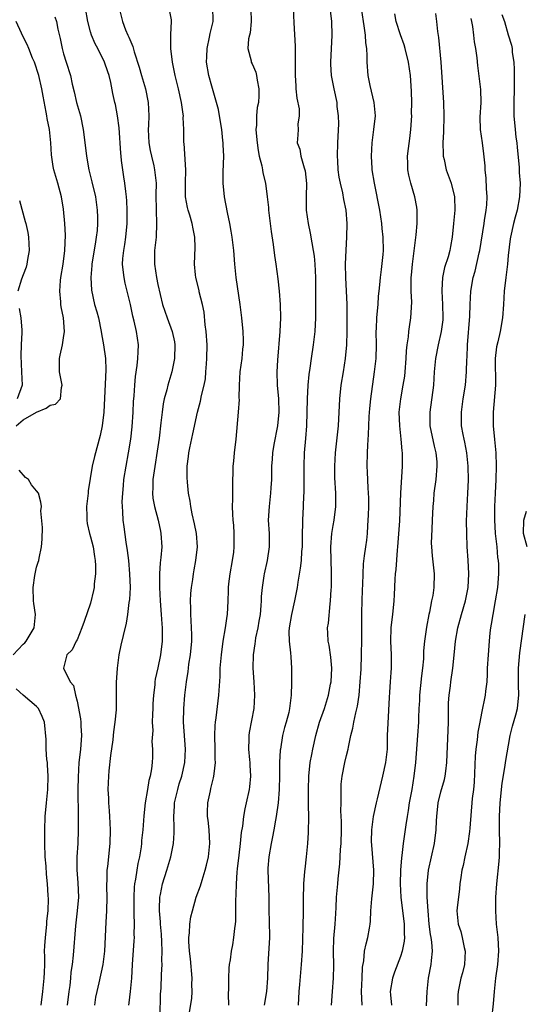
# Model space of a CAD drawing. Units: inches. Extents: x 2535000 to 2538000, y 1551000 to 1554000.
# Drawn here: x 2536248 to 2536323, y 1551713 to 1551859 of the extents above; entities that cross this region are included whole.
import ezdxf

# ---------------------------------------------------------------- set-up
doc = ezdxf.new("R2010")
doc.units = ezdxf.units.IN
doc.header["$MEASUREMENT"] = 0
doc.layers.add('LD25351551_2ft', color=253, linetype='Continuous')

msp = doc.modelspace()

# ---------------------------------------------------------------- linework, layer by layer
at = {"layer": 'LD25351551_2ft'}
for points, elevation in [([(2536259.64, 1551713), (2536259.81, 1551714.19), (2536259.97, 1551715), (2536260.3, 1551716.3), (2536260.89, 1551719), (2536261.11, 1551721), (2536261.31, 1551725.31), (2536261.43, 1551727), (2536261.48, 1551729), (2536261.43, 1551730.57), (2536261.43, 1551731), (2536261.46, 1551731.46), (2536261.48, 1551733), (2536261.55, 1551733.55), (2536261.93, 1551737), (2536261.97, 1551739), (2536261.88, 1551741), (2536261.83, 1551741.83), (2536261.72, 1551743), (2536261.7, 1551743.7), (2536261.62, 1551745), (2536261.7, 1551747), (2536261.76, 1551747.76), (2536262.03, 1551750.03), (2536262.35, 1551752.35), (2536262.42, 1551753), (2536262.44, 1551753.56), (2536262.66, 1551755), (2536262.84, 1551756.84), (2536262.87, 1551758.87), (2536262.87, 1551760.87), (2536263, 1551763), (2536263.27, 1551765), (2536263.56, 1551766.44), (2536263.88, 1551767.88), (2536264.33, 1551769.67), (2536264.55, 1551771), (2536264.75, 1551772.75), (2536264.82, 1551773.18), (2536264.91, 1551775), (2536264.86, 1551777), (2536264.67, 1551779), (2536264.5, 1551780.5), (2536264.27, 1551781.73), (2536264, 1551784), (2536263.84, 1551785), (2536263.8, 1551786.2), (2536263.73, 1551787), (2536263.71, 1551787.71), (2536263.78, 1551789), (2536263.89, 1551790.11), (2536263.95, 1551791), (2536264.27, 1551793), (2536264.66, 1551795), (2536264.98, 1551797), (2536265.18, 1551798.82), (2536265.33, 1551801), (2536265.39, 1551802.61), (2536265.46, 1551803.46), (2536265.56, 1551805), (2536265.68, 1551806.32), (2536265.92, 1551807.92), (2536266.03, 1551809), (2536266.05, 1551809.95), (2536266.1, 1551811), (2536265.84, 1551813), (2536265.5, 1551814.5), (2536265.29, 1551815.29), (2536264.92, 1551817), (2536264.15, 1551820.15), (2536263.97, 1551821), (2536263.87, 1551822.13), (2536263.76, 1551823), (2536263.81, 1551823.81), (2536263.93, 1551825), (2536264.09, 1551825.91), (2536264.24, 1551827), (2536264.42, 1551829), (2536264.45, 1551831), (2536264.39, 1551832.39), (2536264.34, 1551833), (2536264.22, 1551833.78), (2536264.1, 1551835), (2536263.96, 1551835.96), (2536263.78, 1551837), (2536263.62, 1551838.38), (2536263.54, 1551839), (2536263.49, 1551839.49), (2536263.23, 1551843.23), (2536262.99, 1551844.99), (2536262.69, 1551846.69), (2536262.6, 1551847), (2536262.33, 1551848.33), (2536262.02, 1551849.98), (2536261.77, 1551851), (2536261.56, 1551851.56), (2536261.09, 1551853), (2536260.07, 1551855), (2536259.69, 1551855.69), (2536259.14, 1551857), (2536259, 1551857.48), (2536258.62, 1551859), (2536258.25, 1551861)], 8294), ([(2536263.23, 1551861), (2536263.73, 1551859), (2536264.2, 1551857.8), (2536264.55, 1551857), (2536264.71, 1551856.71), (2536265, 1551855.97), (2536265.3, 1551855.3), (2536265.5, 1551854.5), (2536266.24, 1551852.24), (2536266.56, 1551851), (2536267.14, 1551849), (2536267.56, 1551847), (2536267.64, 1551845), (2536267.6, 1551843.6), (2536267.56, 1551843), (2536267.67, 1551841), (2536267.86, 1551839.86), (2536268.05, 1551839), (2536268.4, 1551837.6), (2536268.52, 1551837), (2536268.75, 1551835), (2536268.71, 1551833.29), (2536268.72, 1551831), (2536268.8, 1551829), (2536268.74, 1551827), (2536268.52, 1551825), (2536268.48, 1551823), (2536268.79, 1551821), (2536269, 1551819.99), (2536269.69, 1551817), (2536270.37, 1551815), (2536271.11, 1551813), (2536271.44, 1551811.44), (2536271.5, 1551811), (2536271.47, 1551809), (2536271.09, 1551807), (2536270.46, 1551805), (2536270.31, 1551804.31), (2536269.93, 1551803), (2536269.77, 1551802.23), (2536269.61, 1551801), (2536269.45, 1551799.45), (2536269.17, 1551797.17), (2536268.25, 1551791), (2536268.24, 1551789.76), (2536268.19, 1551789), (2536268.27, 1551788.27), (2536268.49, 1551787), (2536269.03, 1551785), (2536269.37, 1551783.37), (2536269.46, 1551783), (2536269.56, 1551781), (2536269.45, 1551779.45), (2536269.36, 1551778.64), (2536269.26, 1551777), (2536269.25, 1551775.25), (2536269.23, 1551775), (2536269.33, 1551773), (2536269.49, 1551771), (2536269.57, 1551769.57), (2536269.63, 1551769), (2536269.61, 1551767.61), (2536269.62, 1551767), (2536269.4, 1551765), (2536269, 1551763.07), (2536268.6, 1551761.4), (2536268.55, 1551761), (2536268.55, 1551760.55), (2536268.36, 1551759), (2536268.27, 1551757.73), (2536268.26, 1551757), (2536268.2, 1551756.2), (2536268.17, 1551755), (2536268.23, 1551753.77), (2536268.11, 1551752.11), (2536268.21, 1551751), (2536268.19, 1551749.81), (2536268.15, 1551749), (2536268.06, 1551748.06), (2536267.87, 1551747), (2536267.66, 1551746.34), (2536267.46, 1551745), (2536267.12, 1551743), (2536266.93, 1551741.07), (2536266.77, 1551739), (2536266.59, 1551737.41), (2536266.56, 1551737), (2536266.5, 1551736.5), (2536266.25, 1551735), (2536266.01, 1551733.99), (2536265.85, 1551733), (2536265.67, 1551731.67), (2536265.54, 1551731), (2536265.49, 1551730.51), (2536265.41, 1551729), (2536265.41, 1551727), (2536265.44, 1551726.56), (2536265.47, 1551725), (2536265.45, 1551723.45), (2536265.47, 1551723), (2536265.45, 1551722.55), (2536265.16, 1551719), (2536265.06, 1551717), (2536264.9, 1551715), (2536264.69, 1551713.31), (2536264.62, 1551713)], 8296), ([(2536269.33, 1551711.33), (2536269.4, 1551714.6), (2536269.48, 1551715.48), (2536269.54, 1551717.54), (2536269.62, 1551719), (2536269.59, 1551719.59), (2536269.65, 1551721), (2536269.6, 1551722.4), (2536269.52, 1551723.52), (2536269.37, 1551725), (2536269.37, 1551725.37), (2536269.23, 1551727), (2536269.26, 1551727.26), (2536269.3, 1551729), (2536269.39, 1551729.39), (2536269.7, 1551731), (2536270.34, 1551733), (2536270.94, 1551735), (2536271.33, 1551737), (2536271.43, 1551738.57), (2536271.42, 1551739), (2536271.39, 1551739.39), (2536271.37, 1551741), (2536271.48, 1551742.52), (2536271.48, 1551743), (2536271.94, 1551745), (2536272.18, 1551745.82), (2536272.57, 1551747), (2536273, 1551749), (2536273.08, 1551751), (2536272.8, 1551755), (2536272.83, 1551757), (2536272.99, 1551759), (2536273.24, 1551761), (2536273.48, 1551762.52), (2536273.52, 1551763), (2536273.6, 1551763.6), (2536273.83, 1551765), (2536274.02, 1551767), (2536274.03, 1551768.02), (2536274.01, 1551769), (2536273.92, 1551770.08), (2536273.89, 1551771), (2536273.9, 1551771.91), (2536273.85, 1551773), (2536273.89, 1551774.11), (2536273.97, 1551775), (2536274.16, 1551776.16), (2536274.26, 1551777), (2536274.37, 1551777.63), (2536274.65, 1551779), (2536274.87, 1551781), (2536274.71, 1551783), (2536274.45, 1551784.45), (2536274.07, 1551785.93), (2536273.89, 1551787), (2536273.81, 1551787.81), (2536273.53, 1551789), (2536273.38, 1551790.62), (2536273.33, 1551791.33), (2536273.36, 1551793), (2536273.56, 1551794.44), (2536273.59, 1551795), (2536273.72, 1551795.72), (2536274.19, 1551797.81), (2536274.86, 1551801), (2536275.33, 1551802.67), (2536275.49, 1551803.49), (2536275.88, 1551805), (2536276.05, 1551805.95), (2536276.13, 1551807), (2536276.2, 1551808.2), (2536276.27, 1551809), (2536276.3, 1551811), (2536276.17, 1551813), (2536276.03, 1551813.97), (2536275.85, 1551815.85), (2536275.61, 1551817), (2536275.14, 1551818.86), (2536275.1, 1551819.1), (2536274.65, 1551821), (2536274.59, 1551821.41), (2536274.45, 1551823), (2536274.54, 1551825.46), (2536274.48, 1551827), (2536274.21, 1551828.21), (2536274.09, 1551829), (2536273.73, 1551830.27), (2536273.51, 1551831), (2536273.4, 1551831.4), (2536273.12, 1551833), (2536273.09, 1551835), (2536273.13, 1551837), (2536272.88, 1551840.88), (2536272.86, 1551841), (2536272.85, 1551843), (2536272.77, 1551844.77), (2536272.78, 1551845), (2536272.76, 1551845.24), (2536272.5, 1551847), (2536272.08, 1551849), (2536271.58, 1551851), (2536271.15, 1551853), (2536270.92, 1551855), (2536270.94, 1551856.94), (2536270.93, 1551857.07), (2536271.04, 1551859), (2536271, 1551859.24), (2536270.67, 1551861)], 8298), ([(2536273.66, 1551711.66), (2536274.03, 1551713.97), (2536274.09, 1551715), (2536274.05, 1551716.05), (2536274.07, 1551717), (2536273.84, 1551719.84), (2536273.7, 1551721), (2536273.59, 1551722.41), (2536273.61, 1551723), (2536273.71, 1551723.71), (2536273.74, 1551725), (2536273.9, 1551726.1), (2536274.12, 1551727), (2536274.7, 1551729), (2536275.31, 1551730.69), (2536275.55, 1551731.54), (2536276.03, 1551733), (2536276.23, 1551733.77), (2536276.5, 1551735), (2536276.71, 1551737), (2536276.6, 1551739), (2536276.45, 1551740.45), (2536276.36, 1551741), (2536276.36, 1551741.64), (2536276.39, 1551743), (2536276.79, 1551744.79), (2536276.88, 1551745.12), (2536277.27, 1551746.73), (2536277.32, 1551747), (2536277.33, 1551747.33), (2536277.53, 1551749), (2536277.51, 1551749.51), (2536277.5, 1551751), (2536277.44, 1551753), (2536277.5, 1551754.5), (2536277.55, 1551755), (2536277.65, 1551755.65), (2536278.06, 1551759), (2536278.22, 1551761.78), (2536278.26, 1551763), (2536278.45, 1551765), (2536278.71, 1551767), (2536279.03, 1551769), (2536279.26, 1551770.74), (2536279.31, 1551771), (2536279.43, 1551773), (2536279.5, 1551774.5), (2536279.5, 1551775), (2536279.54, 1551775.54), (2536279.71, 1551777), (2536280.06, 1551779), (2536280.25, 1551780.25), (2536280.34, 1551781), (2536280.31, 1551781.69), (2536280.34, 1551783), (2536280.25, 1551784.25), (2536280.17, 1551785), (2536280.12, 1551785.88), (2536280.07, 1551787), (2536280.1, 1551788.1), (2536280.11, 1551789.89), (2536280.19, 1551793), (2536280.25, 1551793.75), (2536280.37, 1551795), (2536280.6, 1551797), (2536280.97, 1551801.03), (2536281.1, 1551802.9), (2536281.08, 1551803.08), (2536281.1, 1551805), (2536281.2, 1551807), (2536281.49, 1551809), (2536281.62, 1551810.38), (2536281.71, 1551811), (2536281.7, 1551811.7), (2536281.65, 1551813), (2536281.45, 1551815), (2536281.21, 1551817), (2536280.62, 1551821), (2536280.41, 1551823), (2536280.25, 1551825), (2536280.03, 1551827), (2536279.89, 1551827.89), (2536279.69, 1551829), (2536279.34, 1551830.66), (2536278.9, 1551833), (2536278.69, 1551835), (2536278.69, 1551836.69), (2536278.76, 1551839), (2536278.68, 1551840.68), (2536278.69, 1551841), (2536278.66, 1551841.34), (2536278.47, 1551843), (2536278.16, 1551845), (2536277.97, 1551845.97), (2536277.72, 1551847), (2536277, 1551849.39), (2536276.58, 1551851), (2536276.23, 1551853), (2536276.24, 1551853.76), (2536276.29, 1551855), (2536276.68, 1551856.68), (2536276.77, 1551857.23), (2536277.2, 1551859), (2536277.21, 1551859.21), (2536277.14, 1551861)], 8300), ([(2536282.79, 1551860.79), (2536282.86, 1551859), (2536282.68, 1551857.32), (2536282.57, 1551857), (2536282.43, 1551856.43), (2536282.34, 1551855), (2536282.83, 1551853.17), (2536282.86, 1551853), (2536283, 1551852.72), (2536283.51, 1551851.51), (2536283.63, 1551851), (2536283.72, 1551850.28), (2536283.99, 1551849), (2536283.99, 1551847.99), (2536283.91, 1551847), (2536283.75, 1551846.25), (2536283.64, 1551845), (2536283.64, 1551843.64), (2536283.55, 1551843), (2536283.57, 1551842.43), (2536283.71, 1551841), (2536283.87, 1551839.87), (2536284.05, 1551839), (2536284.43, 1551837.57), (2536284.51, 1551837), (2536284.55, 1551836.55), (2536284.96, 1551835), (2536285.21, 1551833), (2536285.4, 1551831.4), (2536285.42, 1551831), (2536285.68, 1551829), (2536285.82, 1551827.82), (2536286.11, 1551825.89), (2536286.28, 1551824.28), (2536286.49, 1551823), (2536286.81, 1551820.81), (2536286.99, 1551819), (2536287.14, 1551817), (2536287.2, 1551815), (2536287.11, 1551813), (2536286.74, 1551808.74), (2536286.65, 1551807), (2536286.72, 1551805), (2536286.89, 1551803), (2536286.94, 1551801), (2536286.73, 1551799), (2536286.2, 1551796.2), (2536286, 1551795), (2536285.95, 1551794.05), (2536285.86, 1551793), (2536285.85, 1551791), (2536285.77, 1551789.77), (2536285.73, 1551789), (2536285.49, 1551787), (2536285.38, 1551785), (2536285.49, 1551783), (2536285.51, 1551781), (2536285.2, 1551779), (2536284.76, 1551777), (2536284.74, 1551776.74), (2536284.48, 1551775), (2536284.34, 1551773.66), (2536284.33, 1551773), (2536284.29, 1551772.29), (2536284.16, 1551771), (2536284, 1551770), (2536283.83, 1551769), (2536283.5, 1551767.5), (2536283.41, 1551767), (2536283.38, 1551766.62), (2536283.13, 1551765), (2536283.1, 1551763), (2536283.25, 1551761), (2536283.36, 1551759), (2536283.22, 1551757), (2536282.56, 1551753.44), (2536282.5, 1551753), (2536282.5, 1551752.5), (2536282.45, 1551751), (2536282.59, 1551749.41), (2536282.62, 1551749), (2536282.63, 1551748.63), (2536282.74, 1551747), (2536282.6, 1551745.4), (2536282.55, 1551745), (2536282.11, 1551743), (2536281.89, 1551742.11), (2536281.71, 1551741), (2536281.56, 1551739.56), (2536281.38, 1551738.62), (2536281.22, 1551737), (2536281, 1551735.24), (2536280.78, 1551733.22), (2536280.71, 1551732.71), (2536280.6, 1551731), (2536280.58, 1551729.42), (2536280.51, 1551728.51), (2536280.54, 1551727), (2536280.53, 1551725.47), (2536280.47, 1551725), (2536280.35, 1551724.35), (2536280.22, 1551723), (2536280.05, 1551721.95), (2536279.86, 1551721), (2536279.71, 1551719.71), (2536279.6, 1551719), (2536279.55, 1551718.45), (2536279.49, 1551717), (2536279.46, 1551715.46), (2536279.41, 1551714.59), (2536279.46, 1551713)], 8302), ([(2536289.08, 1551861), (2536289.17, 1551858.83), (2536289.37, 1551855.37), (2536289.36, 1551851), (2536289.45, 1551849.45), (2536289.49, 1551849), (2536289.64, 1551847.64), (2536289.94, 1551846.06), (2536289.97, 1551845), (2536289.78, 1551843.78), (2536289.82, 1551843), (2536289.79, 1551842.21), (2536289.69, 1551841), (2536290.04, 1551840.04), (2536290.21, 1551839), (2536290.69, 1551837.31), (2536290.81, 1551837), (2536290.84, 1551836.84), (2536291.05, 1551834.95), (2536290.99, 1551833.01), (2536290.99, 1551831), (2536291.29, 1551829), (2536291.61, 1551827.61), (2536291.83, 1551826.17), (2536292.06, 1551825), (2536292.19, 1551824.19), (2536292.3, 1551823), (2536292.39, 1551821), (2536292.38, 1551820.38), (2536292.37, 1551817), (2536292.4, 1551815), (2536292.29, 1551813), (2536292.02, 1551811), (2536291.72, 1551809), (2536291.55, 1551807.55), (2536291.41, 1551806.59), (2536291.27, 1551805), (2536291.14, 1551803), (2536291.03, 1551799), (2536290.9, 1551797.1), (2536290.72, 1551795), (2536290.65, 1551793), (2536290.65, 1551789), (2536290.62, 1551788.62), (2536290.55, 1551787), (2536290.45, 1551785), (2536290.46, 1551784.46), (2536290.41, 1551783), (2536290.4, 1551781), (2536290.33, 1551780.33), (2536290.26, 1551779), (2536290.13, 1551777.87), (2536289.77, 1551775.77), (2536289.66, 1551775), (2536289.29, 1551773), (2536288.81, 1551771), (2536288.48, 1551769), (2536288.44, 1551768.44), (2536288.48, 1551767), (2536288.7, 1551765.3), (2536288.71, 1551764.71), (2536288.83, 1551763), (2536288.83, 1551761.17), (2536288.85, 1551760.85), (2536288.8, 1551759), (2536288.58, 1551757.42), (2536288.55, 1551757), (2536288.41, 1551756.41), (2536288.04, 1551755), (2536287.8, 1551754.2), (2536287.5, 1551753), (2536287.17, 1551751), (2536287.15, 1551750.85), (2536287.07, 1551749), (2536287.07, 1551747.07), (2536287.02, 1551745), (2536286.84, 1551743), (2536286.55, 1551741), (2536286.44, 1551740.44), (2536286.2, 1551739), (2536286.01, 1551737.99), (2536285.8, 1551737), (2536285.44, 1551735), (2536285.32, 1551733.32), (2536285.3, 1551733), (2536285.45, 1551729), (2536285.47, 1551727), (2536285.52, 1551725.52), (2536285.55, 1551723), (2536285.3, 1551719), (2536285.26, 1551717), (2536285.1, 1551715), (2536284.79, 1551713)], 8304), ([(2536289.85, 1551713), (2536289.95, 1551715), (2536290.06, 1551716.06), (2536290.19, 1551717.81), (2536290.33, 1551719), (2536290.45, 1551721), (2536290.57, 1551724.57), (2536290.61, 1551727), (2536290.6, 1551729), (2536290.66, 1551730.66), (2536290.66, 1551731), (2536290.81, 1551732.81), (2536290.83, 1551733.17), (2536291.06, 1551735), (2536291.27, 1551737), (2536291.37, 1551738.63), (2536291.39, 1551741), (2536291.37, 1551742.63), (2536291.34, 1551743.34), (2536291.33, 1551745), (2536291.39, 1551747), (2536291.61, 1551749), (2536291.82, 1551750.18), (2536291.98, 1551751), (2536292.43, 1551753), (2536293, 1551755), (2536293.7, 1551757), (2536294.02, 1551758.02), (2536294.31, 1551759), (2536294.63, 1551760.63), (2536294.69, 1551761), (2536294.79, 1551763), (2536294.64, 1551764.64), (2536294.41, 1551766.41), (2536294.25, 1551767), (2536294.22, 1551768.22), (2536294.16, 1551769), (2536294.31, 1551769.69), (2536294.54, 1551772.54), (2536294.63, 1551773), (2536294.7, 1551774.7), (2536294.74, 1551775), (2536294.74, 1551776.74), (2536294.76, 1551777.24), (2536294.69, 1551779), (2536294.66, 1551781), (2536294.8, 1551783), (2536295, 1551784.19), (2536295.16, 1551785), (2536295.41, 1551787), (2536295.4, 1551789), (2536295.27, 1551791.27), (2536295.25, 1551793), (2536295.35, 1551795), (2536295.78, 1551799), (2536295.98, 1551803), (2536296.22, 1551805), (2536296.54, 1551807), (2536296.84, 1551809), (2536297.02, 1551811), (2536297.08, 1551813), (2536297.11, 1551815.11), (2536297.09, 1551817), (2536296.87, 1551821), (2536296.84, 1551823), (2536296.92, 1551825.08), (2536297.05, 1551827), (2536297.09, 1551829), (2536296.92, 1551831), (2536296.58, 1551832.58), (2536296.42, 1551833.58), (2536296.09, 1551835), (2536295.91, 1551835.91), (2536295.76, 1551837), (2536295.69, 1551838.31), (2536295.63, 1551839), (2536295.68, 1551841), (2536295.83, 1551843.83), (2536295.8, 1551845), (2536295.62, 1551846.38), (2536295.58, 1551847), (2536295.15, 1551849), (2536294.77, 1551851), (2536294.66, 1551852.66), (2536294.66, 1551853), (2536294.88, 1551857), (2536294.8, 1551859), (2536294.63, 1551860.63)], 8306), ([(2536294.77, 1551713), (2536294.91, 1551715), (2536295.08, 1551717), (2536295.11, 1551718.89), (2536295.05, 1551721), (2536295.11, 1551722.89), (2536295.31, 1551725), (2536295.39, 1551726.61), (2536295.46, 1551727.46), (2536295.52, 1551729), (2536295.7, 1551731), (2536295.75, 1551731.75), (2536296.02, 1551733.98), (2536296.11, 1551736.11), (2536296.19, 1551737), (2536296.23, 1551739), (2536296.23, 1551740.23), (2536296.17, 1551741.83), (2536296.18, 1551743), (2536296.21, 1551744.21), (2536296.18, 1551745), (2536296.22, 1551745.78), (2536296.35, 1551747), (2536296.76, 1551749), (2536297, 1551750.05), (2536297.24, 1551751), (2536297.29, 1551751.29), (2536297.63, 1551753), (2536297.92, 1551754.08), (2536298.07, 1551755), (2536298.36, 1551756.36), (2536298.64, 1551757.36), (2536298.88, 1551759), (2536299.04, 1551761), (2536299.14, 1551762.86), (2536299.22, 1551765), (2536299.25, 1551767.25), (2536299.26, 1551770.74), (2536299.28, 1551771.28), (2536299.36, 1551774.64), (2536299.41, 1551775.41), (2536299.45, 1551777), (2536299.51, 1551778.49), (2536299.68, 1551779.68), (2536299.84, 1551781), (2536299.99, 1551782.01), (2536300.09, 1551783), (2536300.13, 1551784.13), (2536300.22, 1551785), (2536300.26, 1551785.74), (2536300.28, 1551787), (2536300.28, 1551788.28), (2536300.26, 1551789), (2536300.2, 1551789.8), (2536300.11, 1551792.12), (2536300.06, 1551793), (2536300.08, 1551795), (2536300.13, 1551796.13), (2536300.27, 1551797.72), (2536300.31, 1551799), (2536300.37, 1551800.37), (2536300.45, 1551801.55), (2536300.61, 1551803), (2536301.16, 1551807), (2536301.37, 1551809), (2536301.42, 1551811), (2536301.4, 1551813), (2536301.44, 1551813.44), (2536301.5, 1551815), (2536301.56, 1551815.56), (2536301.68, 1551817), (2536301.76, 1551818.24), (2536301.83, 1551819), (2536301.93, 1551819.93), (2536302.01, 1551821), (2536302.2, 1551822.2), (2536302.42, 1551824.42), (2536302.46, 1551825), (2536302.43, 1551827), (2536302.29, 1551828.29), (2536302.24, 1551829), (2536301.95, 1551831), (2536301.13, 1551835), (2536300.81, 1551837), (2536300.79, 1551837.21), (2536300.69, 1551839), (2536300.78, 1551841), (2536301.05, 1551843), (2536301.28, 1551845), (2536301.11, 1551847), (2536300.51, 1551849.49), (2536300.22, 1551851), (2536300.05, 1551853), (2536300.07, 1551853.93), (2536299.99, 1551855), (2536299.85, 1551855.85), (2536299.81, 1551857), (2536299.62, 1551858.38), (2536299.49, 1551859), (2536299.22, 1551861)], 8308), ([(2536299.31, 1551713), (2536299.23, 1551715), (2536299.33, 1551717), (2536299.38, 1551718.62), (2536299.58, 1551719.58), (2536299.68, 1551721), (2536299.9, 1551722.1), (2536300.17, 1551723), (2536300.4, 1551724.4), (2536300.52, 1551725), (2536300.56, 1551725.44), (2536300.62, 1551727), (2536300.75, 1551728.75), (2536301, 1551731), (2536301.03, 1551733.03), (2536300.73, 1551736.73), (2536300.72, 1551737.28), (2536300.75, 1551739), (2536301, 1551741), (2536301.45, 1551743), (2536301.6, 1551743.6), (2536302.38, 1551747), (2536302.82, 1551749), (2536303.05, 1551751), (2536303.09, 1551753), (2536303.16, 1551754.84), (2536303.35, 1551758.65), (2536303.43, 1551759.43), (2536303.54, 1551761), (2536303.61, 1551762.39), (2536303.66, 1551763), (2536303.65, 1551765), (2536303.59, 1551767), (2536303.64, 1551769), (2536303.75, 1551770.25), (2536303.84, 1551771), (2536304.05, 1551773), (2536304.11, 1551773.89), (2536304.2, 1551776.2), (2536304.27, 1551777), (2536304.35, 1551777.65), (2536304.55, 1551780.55), (2536304.61, 1551781), (2536304.89, 1551784.89), (2536305.05, 1551789), (2536305.29, 1551793), (2536305.3, 1551795), (2536305.26, 1551795.26), (2536305.11, 1551797), (2536304.88, 1551799), (2536304.82, 1551801), (2536305.06, 1551803), (2536305.42, 1551805), (2536305.62, 1551806.38), (2536305.69, 1551807), (2536305.83, 1551809), (2536305.87, 1551810.13), (2536305.98, 1551811), (2536306.18, 1551812.18), (2536306.23, 1551813), (2536306.32, 1551813.68), (2536306.55, 1551815), (2536306.66, 1551817.34), (2536306.57, 1551819), (2536306.56, 1551820.56), (2536306.59, 1551821), (2536306.64, 1551821.36), (2536306.79, 1551823), (2536307.34, 1551827.34), (2536307.48, 1551829), (2536307.46, 1551830.54), (2536307.48, 1551831), (2536307.44, 1551831.44), (2536307.15, 1551833), (2536306.53, 1551835), (2536306.22, 1551836.22), (2536306.07, 1551837), (2536306.07, 1551837.93), (2536306.03, 1551839), (2536306.17, 1551840.17), (2536306.37, 1551841.63), (2536306.53, 1551843), (2536306.66, 1551845), (2536306.65, 1551845.35), (2536306.66, 1551847), (2536306.63, 1551848.63), (2536306.56, 1551849.44), (2536306.47, 1551851), (2536306.19, 1551853), (2536305.7, 1551855), (2536305.54, 1551855.54), (2536305, 1551857.02), (2536304.36, 1551859), (2536304.17, 1551860.17)], 8310), ([(2536310.18, 1551860.18), (2536310.35, 1551859), (2536310.48, 1551857.52), (2536310.64, 1551856.64), (2536310.97, 1551852.97), (2536311.37, 1551847), (2536311.43, 1551845), (2536311.38, 1551842.62), (2536311.3, 1551841), (2536311.31, 1551839.3), (2536311.34, 1551839), (2536311.46, 1551838.54), (2536311.77, 1551837), (2536312.53, 1551835), (2536313.02, 1551833), (2536313.04, 1551831), (2536312.88, 1551829), (2536312.69, 1551827), (2536312.41, 1551825.59), (2536312.31, 1551825), (2536312.06, 1551824.06), (2536311.53, 1551822.47), (2536311.23, 1551821), (2536311.15, 1551819.15), (2536311.13, 1551819), (2536311.25, 1551817), (2536311.28, 1551815), (2536311.26, 1551814.74), (2536311.06, 1551813), (2536310.59, 1551811), (2536310.19, 1551809), (2536310.01, 1551807), (2536309.9, 1551805), (2536309.33, 1551801), (2536309.36, 1551799), (2536309.98, 1551795.98), (2536310.24, 1551795), (2536310.38, 1551793.62), (2536310.41, 1551793), (2536310.23, 1551791), (2536309.97, 1551789), (2536309.89, 1551787.89), (2536309.8, 1551787), (2536309.71, 1551785), (2536309.63, 1551783.63), (2536309.57, 1551781.57), (2536309.58, 1551781), (2536309.69, 1551779.69), (2536310, 1551777), (2536309.95, 1551775), (2536309.78, 1551773.78), (2536309.61, 1551773), (2536309.3, 1551771.3), (2536309.23, 1551771), (2536308.88, 1551769.12), (2536308.58, 1551767), (2536308.43, 1551765.57), (2536308.39, 1551764.39), (2536308.25, 1551763), (2536308.11, 1551761.89), (2536307.82, 1551759), (2536307.81, 1551758.19), (2536307.72, 1551757), (2536307.66, 1551755.66), (2536307.65, 1551755), (2536307.53, 1551753), (2536307.23, 1551749), (2536306.99, 1551747), (2536306.67, 1551745), (2536306.31, 1551743), (2536306.14, 1551741.86), (2536305.97, 1551741), (2536305.77, 1551739.77), (2536305.38, 1551737), (2536305.19, 1551735.19), (2536305.13, 1551734.87), (2536305.02, 1551733), (2536304.97, 1551731), (2536305.05, 1551729), (2536305.56, 1551725), (2536305.55, 1551723.55), (2536305.58, 1551723), (2536305.54, 1551722.46), (2536305.26, 1551721), (2536305, 1551720.18), (2536304.13, 1551717.87), (2536303.82, 1551717), (2536303.48, 1551715), (2536303.51, 1551714.49), (2536303.67, 1551713)], 8312), ([(2536320.06, 1551860.06), (2536320.43, 1551859), (2536321, 1551857.04), (2536321.48, 1551855.48), (2536321.55, 1551855), (2536321.58, 1551854.42), (2536321.8, 1551853), (2536321.87, 1551851.87), (2536321.87, 1551851), (2536321.86, 1551850.14), (2536321.87, 1551849), (2536321.83, 1551847), (2536321.82, 1551845), (2536322, 1551843), (2536322.14, 1551841.86), (2536322.27, 1551841), (2536322.32, 1551840.32), (2536322.61, 1551837.39), (2536322.62, 1551836.62), (2536322.74, 1551835), (2536322.65, 1551833), (2536322.29, 1551831), (2536322.03, 1551829.97), (2536321.76, 1551829), (2536321.31, 1551827), (2536321.27, 1551826.73), (2536321, 1551824.26), (2536320.89, 1551823), (2536320.61, 1551821), (2536320.39, 1551819), (2536320.28, 1551817), (2536320.12, 1551815), (2536319.8, 1551813), (2536319.45, 1551811.45), (2536319.27, 1551810.73), (2536319.05, 1551809), (2536319.09, 1551805), (2536318.74, 1551801), (2536318.77, 1551799), (2536318.97, 1551796.97), (2536319.13, 1551795), (2536319.19, 1551793), (2536319.14, 1551791), (2536319.03, 1551789), (2536318.95, 1551787), (2536318.95, 1551785.05), (2536319.07, 1551783), (2536319.28, 1551781), (2536319.42, 1551779.42), (2536319.5, 1551779), (2536319.53, 1551778.47), (2536319.56, 1551777), (2536319.39, 1551775), (2536319.07, 1551773), (2536318.68, 1551771), (2536318.46, 1551769.54), (2536318.36, 1551769), (2536318.27, 1551768.27), (2536318.15, 1551767), (2536318, 1551765), (2536317.88, 1551763), (2536317.86, 1551762.14), (2536317.79, 1551761), (2536317.61, 1551759.61), (2536317.56, 1551759), (2536317, 1551756.35), (2536316.75, 1551755), (2536316.5, 1551753.5), (2536316.39, 1551752.39), (2536316.17, 1551751), (2536316.06, 1551749.94), (2536315.92, 1551746.08), (2536315.82, 1551745), (2536315.65, 1551743.65), (2536315.27, 1551739.27), (2536315.24, 1551738.76), (2536314.97, 1551737), (2536314.53, 1551735), (2536314.28, 1551733.72), (2536314.09, 1551733), (2536313.94, 1551731.94), (2536313.83, 1551731), (2536313.77, 1551730.23), (2536313.42, 1551727.42), (2536313.38, 1551727), (2536313.55, 1551725), (2536313.93, 1551723.93), (2536314.16, 1551723), (2536314.46, 1551721.54), (2536314.59, 1551721), (2536314.49, 1551719), (2536314.21, 1551717.79), (2536313.97, 1551717), (2536313.57, 1551715), (2536313.53, 1551714.47), (2536313.5, 1551713)], 8316), ([(2536247.98, 1551799), (2536249, 1551799.88), (2536251, 1551801.03), (2536252.41, 1551801.59), (2536253, 1551802.07), (2536253.81, 1551802.19), (2536254.57, 1551803), (2536254.7, 1551804.7), (2536254.79, 1551805), (2536254.49, 1551806.49), (2536254.41, 1551807), (2536254.39, 1551809), (2536254.51, 1551809.49), (2536254.83, 1551811), (2536255, 1551812.03), (2536255.13, 1551813), (2536254.97, 1551815), (2536254.64, 1551816.64), (2536254.6, 1551817), (2536254.59, 1551817.41), (2536254.44, 1551819), (2536254.55, 1551820.55), (2536254.6, 1551821), (2536254.92, 1551823), (2536255.18, 1551825), (2536255.29, 1551827.29), (2536255.21, 1551829), (2536255, 1551831.14), (2536254.68, 1551833), (2536254.14, 1551835), (2536253.57, 1551837), (2536253.48, 1551837.48), (2536253.21, 1551839.21), (2536253.09, 1551841), (2536252.89, 1551843), (2536252.59, 1551844.59), (2536252.54, 1551845), (2536252.44, 1551845.56), (2536251.95, 1551847.95), (2536251.77, 1551849), (2536251.32, 1551851), (2536250.68, 1551853), (2536250.41, 1551853.59), (2536249.84, 1551855), (2536249.61, 1551855.61), (2536249, 1551856.73), (2536248.74, 1551857.26), (2536247.97, 1551859)], 8290), ([(2536253.7, 1551859.7), (2536253.94, 1551859), (2536254.15, 1551857.85), (2536254.51, 1551856.51), (2536254.77, 1551855), (2536255, 1551854.2), (2536255.38, 1551853), (2536256.04, 1551851), (2536256.3, 1551849.7), (2536256.59, 1551848.59), (2536256.92, 1551847), (2536257.49, 1551845), (2536257.93, 1551843), (2536258.26, 1551840.26), (2536258.39, 1551839), (2536258.77, 1551837), (2536259.22, 1551835.22), (2536259.73, 1551833), (2536260.01, 1551831), (2536260.02, 1551829.98), (2536260.05, 1551829), (2536259.97, 1551827.97), (2536259.85, 1551827), (2536259.72, 1551826.28), (2536259.21, 1551823), (2536259.21, 1551822.79), (2536259.04, 1551821), (2536259.13, 1551819.13), (2536259.61, 1551817), (2536259.93, 1551815.93), (2536260.17, 1551815), (2536260.58, 1551813), (2536260.63, 1551812.63), (2536260.94, 1551811), (2536261.22, 1551809), (2536261.28, 1551807.28), (2536261.19, 1551805.19), (2536260.98, 1551801.02), (2536260.74, 1551799), (2536260.45, 1551797.55), (2536259.58, 1551794.42), (2536259.27, 1551793), (2536258.65, 1551789.35), (2536258.64, 1551789), (2536258.6, 1551788.6), (2536258.42, 1551787), (2536258.45, 1551785.55), (2536258.44, 1551785), (2536258.5, 1551784.5), (2536258.86, 1551783), (2536259, 1551782.52), (2536259.39, 1551781), (2536259.59, 1551779.59), (2536259.69, 1551779), (2536259.74, 1551778.26), (2536259.74, 1551777), (2536259.55, 1551775.55), (2536259.52, 1551775), (2536259.45, 1551774.55), (2536259, 1551772.67), (2536258.08, 1551769.92), (2536257.72, 1551769), (2536257, 1551767.22), (2536256.87, 1551767), (2536256.27, 1551765.73), (2536255.51, 1551765), (2536255.01, 1551763), (2536255.98, 1551761), (2536256.46, 1551760.46), (2536256.77, 1551759), (2536257, 1551758.1), (2536257.49, 1551755.49), (2536257.54, 1551755), (2536257.56, 1551754.44), (2536257.66, 1551753), (2536257.52, 1551751), (2536257.45, 1551750.55), (2536257.29, 1551749), (2536257.16, 1551746.84), (2536257.14, 1551745), (2536257.14, 1551743.14), (2536257.16, 1551742.84), (2536257.18, 1551741), (2536257.18, 1551739), (2536257.1, 1551737), (2536256.96, 1551735), (2536256.95, 1551733.05), (2536257.13, 1551731.13), (2536257.22, 1551729), (2536257.04, 1551727), (2536256.75, 1551724.75), (2536256.41, 1551720.41), (2536256.26, 1551719), (2536256.1, 1551717.9), (2536256.03, 1551717), (2536255.91, 1551715.91), (2536255.79, 1551715), (2536255.56, 1551713)], 8292), ([(2536308.86, 1551712.86), (2536308.94, 1551715), (2536309.18, 1551717), (2536309.57, 1551719), (2536309.61, 1551719.61), (2536309.75, 1551721), (2536309.66, 1551722.34), (2536309.56, 1551723), (2536309.46, 1551723.46), (2536309.27, 1551725), (2536309.09, 1551727), (2536308.98, 1551729.02), (2536308.96, 1551731), (2536309.14, 1551733), (2536310.03, 1551737), (2536310.27, 1551739), (2536310.33, 1551740.33), (2536310.38, 1551741), (2536310.6, 1551743), (2536311, 1551744.63), (2536311.53, 1551746.47), (2536311.65, 1551747), (2536311.72, 1551747.72), (2536311.9, 1551749), (2536312.12, 1551755), (2536312.14, 1551756.14), (2536312.14, 1551757.86), (2536312.21, 1551759), (2536312.41, 1551760.41), (2536312.47, 1551761), (2536312.75, 1551763), (2536312.95, 1551764.95), (2536313.18, 1551767), (2536313.52, 1551769), (2536314.04, 1551771), (2536314.63, 1551773), (2536315.05, 1551775), (2536315.15, 1551777), (2536315.05, 1551779.05), (2536314.91, 1551781), (2536314.83, 1551783), (2536314.82, 1551784.82), (2536314.88, 1551787), (2536315.01, 1551789), (2536315.08, 1551790.92), (2536315.05, 1551793), (2536314.83, 1551795), (2536314.54, 1551796.54), (2536314.43, 1551797), (2536314.29, 1551797.71), (2536314.07, 1551799), (2536314.06, 1551801), (2536314.32, 1551803), (2536314.63, 1551805), (2536314.82, 1551807), (2536314.84, 1551808.84), (2536314.87, 1551809.13), (2536314.92, 1551811), (2536315.29, 1551815.29), (2536315.35, 1551817), (2536315.44, 1551819), (2536315.77, 1551821), (2536316.07, 1551821.93), (2536316.67, 1551824.67), (2536316.76, 1551825), (2536317.4, 1551829), (2536317.49, 1551829.49), (2536317.71, 1551831), (2536317.79, 1551831.79), (2536317.85, 1551833), (2536317.76, 1551834.24), (2536317.73, 1551835.73), (2536317.57, 1551837), (2536317.58, 1551837.58), (2536317.39, 1551839.39), (2536317.16, 1551841), (2536316.85, 1551843), (2536316.82, 1551844.82), (2536316.95, 1551847), (2536316.9, 1551848.9), (2536316.49, 1551852.49), (2536316.39, 1551853.61), (2536316.17, 1551855), (2536315.98, 1551855.98), (2536315.88, 1551857), (2536315.72, 1551858.28), (2536315.59, 1551859), (2536315.47, 1551859.47)], 8314), ([(2536248.46, 1551832.46), (2536249.32, 1551829.32), (2536249.38, 1551829), (2536249.68, 1551827.68), (2536249.8, 1551827), (2536249.9, 1551825), (2536249.66, 1551823.66), (2536249.56, 1551823), (2536249.44, 1551822.56), (2536249, 1551821.42), (2536248.77, 1551820.77), (2536248.21, 1551819)], 8288), ([(2536248.39, 1551816.39), (2536248.68, 1551815), (2536248.8, 1551813.2), (2536248.83, 1551813), (2536248.83, 1551812.83), (2536248.7, 1551811), (2536248.64, 1551809.36), (2536248.78, 1551807), (2536248.87, 1551805), (2536248.11, 1551803)], 8288), ([(2536247.51, 1551765), (2536249, 1551766.58), (2536249.24, 1551766.76), (2536249.43, 1551767), (2536250.03, 1551768.03), (2536250.64, 1551769), (2536250.82, 1551771), (2536250.61, 1551772.61), (2536250.55, 1551773), (2536250.51, 1551775), (2536250.75, 1551776.75), (2536251, 1551778.01), (2536251.25, 1551778.75), (2536251.31, 1551779), (2536251.36, 1551779.36), (2536251.75, 1551781), (2536251.82, 1551782.18), (2536251.9, 1551783.9), (2536251.65, 1551786.35), (2536251.73, 1551787), (2536251.65, 1551787.65), (2536251.3, 1551789), (2536251, 1551789.32), (2536250.25, 1551790.25), (2536249.81, 1551791), (2536249.33, 1551791.33), (2536248.42, 1551792.42)], 8290), ([(2536323.78, 1551781), (2536323.23, 1551783), (2536323.29, 1551785), (2536323.69, 1551786.31)], 8318), ([(2536318.56, 1551711), (2536318.8, 1551713.2), (2536318.96, 1551715), (2536319.17, 1551717), (2536319.46, 1551719), (2536319.6, 1551721), (2536319.47, 1551723), (2536319.27, 1551725), (2536319.16, 1551727), (2536319.17, 1551729), (2536319.3, 1551731), (2536319.66, 1551734.34), (2536319.7, 1551735), (2536319.69, 1551735.69), (2536319.73, 1551737), (2536319.69, 1551739), (2536319.7, 1551741), (2536319.8, 1551743), (2536320.07, 1551745.93), (2536320.54, 1551748.54), (2536320.6, 1551749), (2536321.28, 1551753), (2536321.6, 1551754.4), (2536322.1, 1551756.1), (2536322.34, 1551757), (2536322.42, 1551757.58), (2536322.58, 1551759), (2536322.52, 1551760.52), (2536322.5, 1551763), (2536322.71, 1551765.29), (2536323.5, 1551771)], 8318), ([(2536251.68, 1551713), (2536251.94, 1551715), (2536252.14, 1551717), (2536252.15, 1551717.85), (2536252.2, 1551719), (2536252.22, 1551720.22), (2536252.19, 1551721), (2536252.2, 1551721.8), (2536252.3, 1551723), (2536252.48, 1551724.48), (2536252.52, 1551725), (2536252.53, 1551725.47), (2536252.7, 1551727), (2536252.75, 1551728.75), (2536252.73, 1551729.27), (2536252.62, 1551731), (2536252.45, 1551732.45), (2536252.4, 1551733.6), (2536252.28, 1551735), (2536252.22, 1551737), (2536252.22, 1551739), (2536252.29, 1551741), (2536252.45, 1551743), (2536252.65, 1551745), (2536252.73, 1551747), (2536252.64, 1551748.64), (2536252.6, 1551749), (2536252.53, 1551749.47), (2536252.42, 1551751), (2536252.42, 1551752.42), (2536252.18, 1551755), (2536251.84, 1551755.84), (2536251.28, 1551757), (2536251, 1551757.31), (2536249, 1551758.98), (2536247.95, 1551759.95)], 8290)]:
    msp.add_lwpolyline(points, dxfattribs=dict(at, elevation=elevation))

doc.saveas('drawing.dxf')
